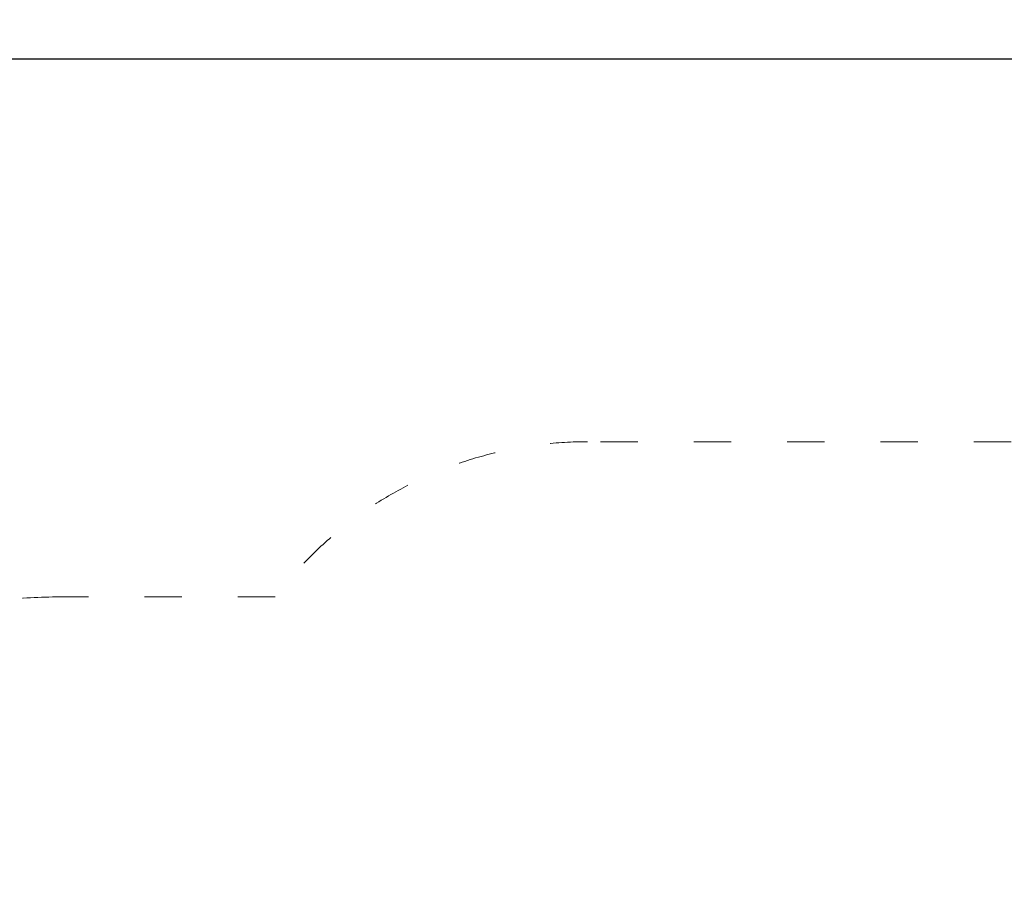
# Model space of a CAD drawing. Units: millimetres. Extents: x -6169 to 14336, y -6525 to 8827.
# Drawn here: x -2020 to 1144, y 2245 to 5017 of the extents above; entities that cross this region are included whole.
import ezdxf

# ---------------------------------------------------------------- set-up
doc = ezdxf.new("R2010")
doc.units = ezdxf.units.MM
doc.linetypes.add('ACAD_ISO03W100', pattern=[30, 12, -18])
doc.layers.add('InterSystem-description', color=7, linetype='Continuous', lineweight=13)
doc.styles.add('arial', font='arial.ttf')
doc.dimstyles.new('IS_1-50(mm)', dxfattribs={"dimtxt": 100, "dimasz": 100, "dimexe": 10, "dimexo": 50, "dimgap": 10, "dimtad": 1, "dimdec": 0, "dimrnd": 0.5, "dimzin": 0, "dimtxsty": 'arial', "dimcen": 50, "dimclrd": 256, "dimclre": 256, "dimclrt": 256, "dimadec": 1, "dimazin": 0, "dimtfac": 1, "dimtdec": 0, "dimtmove": 0, "dimatfit": 3, "dimfxl": 0, "dimtolj": 1, "dimtzin": 0, "dimlwd": -1, "dimlwe": -1, "dimarcsym": 0})

# ---------------------------------------------------------------- blocks, each defined once
blk = doc.blocks.new('*D3')
at = {"transparency": 16777216}
for p, q in [((-3733, 1382.7), (-3733, 4900)), ((9201.3, 4890), (-3633, 4890)), ((9301.3, 1782), (9301.3, 4900))]:
    blk.add_line(p, q, dxfattribs=at)
for points in [[(-3633, 4906.7), (-3633, 4873.3), (-3733, 4890)], [(9201.3, 4906.7), (9201.3, 4873.3), (9301.3, 4890)]]:
    blk.add_solid(points, dxfattribs=at)
at = {"layer": 'Defpoints', "color": 0, "transparency": 16777216}
for p in [(-3733, 4890), (9301.3, 1732), (-3733, 1332.7)]:
    blk.add_point(p, dxfattribs=at)
at = {"transparency": 16777216, "insert": (2784.1, 4951.1), "char_height": 100, "attachment_point": 5, "style": 'arial'}
blk.add_mtext('\\A1;12900', dxfattribs=at)

msp = doc.modelspace()

# ---------------------------------------------------------------- linework, layer by layer
at = {"layer": 'InterSystem-description', "linetype": 'ACAD_ISO03W100', "ltscale": 10}
msp.add_lwpolyline([(5265.3, 3946.3, 0.230431), (3979.9, 4685.8), (3063.3, 4685.8, 0.347586), (1766.9, 3660.8), (-194.8, 3660.8, 0.234712), (-1198.8, 3162), (-1890.6, 3162, 1), (-1890.6, -496.7), (-368.8, -496.7, 0.115932), (328.7, -683.9), (2228.1, -683.9), (2228.1, -683.9), (2228.1, -1319.9, 0.414214), (3142.4, -2234.2), (3945.6, -2234.2, 0.414214), (4945.3, -1234.5)], format="xyb", dxfattribs=at)

# ---------------------------------------------------------------- dimensions: what is measured, and where the dimension line sits
dim = msp.add_linear_dim(base=(-3733, 4890), p1=(9301.3, 1732), p2=(-3733, 1332.7), text='12900', dimstyle='IS_1-50(mm)')
dim.commit()
dim.dimension.update_dxf_attribs({"geometry": '*D3', "text_midpoint": (2784.1, 4951.1)})

doc.saveas('drawing.dxf')
